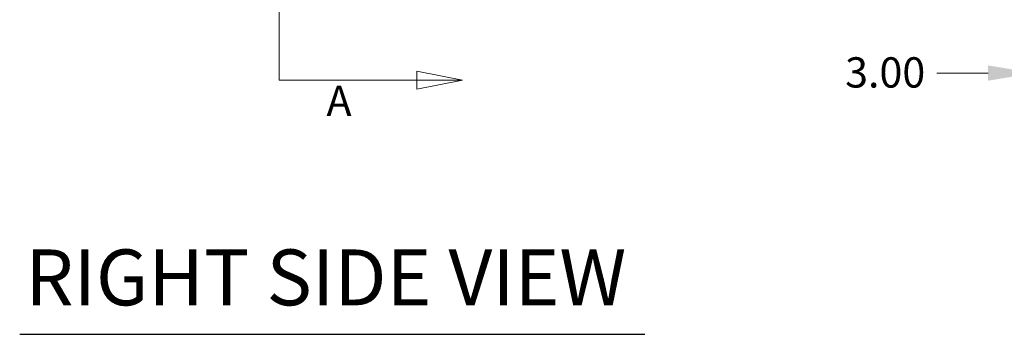
# Model space of a CAD drawing. Units: inches. Extents: x -1010 to 1010, y -1249 to 1162.
# Drawn here: x 231 to 291, y 112 to 130 of the extents above; entities that cross this region are included whole.
import ezdxf

# ---------------------------------------------------------------- set-up
doc = ezdxf.new("R2010")
doc.units = ezdxf.units.IN
doc.header["$LTSCALE"] = 28
doc.header["$MEASUREMENT"] = 0
for name, color, linetype, lineweight in [('Dimension (ANSI)', 7, 'Continuous', 5), ('Section Line (ANSI)', 7, 'Continuous', 5), ('Symbol (ANSI)', 7, 'Continuous', 5)]:
    doc.layers.add(name, color=color, linetype=linetype, lineweight=lineweight)
doc.styles.add('Note Text (ANSI)', font='tahoma.ttf')
doc.styles.add('ROMANS', font='tahoma.ttf')
doc.styles.add('Text Style168', font='tahoma.ttf')
doc.dimstyles.new('Default (ANSI)', dxfattribs={"dimscale": 28, "dimtxt": 0.065, "dimasz": 0.098425, "dimexe": 0.125, "dimexo": 0.0625, "dimgap": 0.031496, "dimtad": 0, "dimtih": 1, "dimtoh": 1, "dimrnd": 1e-08, "dimzin": 0, "dimdsep": 46, "dimtxsty": 'ROMANS', "dimcen": 0.09, "dimdle": 0.393701, "dimclrd": 256, "dimclre": 256, "dimclrt": 256, "dimadec": 0, "dimazin": 0, "dimtfac": 1.538462, "dimtofl": 0, "dimtmove": 0, "dimatfit": 3, "dimfxl": 1, "dimtolj": 1, "dimtzin": 0, "dimlwd": -1, "dimlwe": -1, "dimarcsym": 0})

# ---------------------------------------------------------------- blocks, each defined once
blk = doc.blocks.new('2dTransSection0')
at = {"layer": 'Section Line (ANSI)', "linetype": 'Continuous'}
for p, q in [((8.8191, 7.948), (8.8191, 4.5307)), ((8.8191, 4.5465), (8.8191, 4.5307)), ((8.8191, 4.5307), (9.1148, 4.5307)), ((9.2128, 4.5307), (9.1148, 4.5502)), ((9.1148, 4.5502), (9.1148, 4.5112)), ((9.1148, 4.5307), (9.2128, 4.5307)), ((9.1148, 4.5112), (9.2128, 4.5307))]:
    blk.add_line(p, q, dxfattribs=at)
at = {"layer": 'Section Line (ANSI)', "linetype": 'Continuous', "flags": 128}
blk.add_lwpolyline([(9.1148, 4.5112), (9.2128, 4.5307), (9.1148, 4.5502), (9.1148, 4.5112)], dxfattribs=at)
at = {"layer": 'Section Line (ANSI)'}
blk.add_solid([(9.1148, 4.5112), (9.2128, 4.5307), (9.1148, 4.5502), (9.1148, 4.5112)], dxfattribs=at)
at = {"layer": 'Section Line (ANSI)', "insert": (8.9207, 4.4333), "char_height": 0.065, "attachment_point": 7, "style": 'Note Text (ANSI)'}
blk.add_mtext('A', dxfattribs=at)
blk = doc.blocks.new('*D28')
at = {"layer": 'Defpoints', "color": 0, "transparency": 16777216}
for p in [(295.364, 148.536), (292.364, 132.739), (295.364, 127.284)]:
    blk.add_point(p, dxfattribs=at)
at = {"layer": 'Dimension (ANSI)', "transparency": 16777216}
for p, q in [((295.364, 146.786), (295.364, 123.784)), ((292.364, 130.989), (292.364, 123.784)), ((289.608, 127.284), (286.521, 127.284)), ((298.12, 127.284), (300.875, 127.284))]:
    blk.add_line(p, q, dxfattribs=at)
for points in [[(289.608, 127.743), (289.608, 126.824), (292.364, 127.284)], [(298.12, 127.743), (298.12, 126.824), (295.364, 127.284)]]:
    blk.add_solid(points, dxfattribs=at)
at = {"layer": 'Dimension (ANSI)', "transparency": 16777216, "insert": (281.002, 128.232), "char_height": 1.82, "attachment_point": 1, "style": 'ROMANS'}
blk.add_mtext('\\A1;3.00', dxfattribs=at)

msp = doc.modelspace()

# ---------------------------------------------------------------- linework, layer by layer
at = {"layer": 'Symbol (ANSI)', "lineweight": 30}
msp.add_line((231.31, 111.576), (268.954, 111.576), dxfattribs=at)

# ---------------------------------------------------------------- block references
at = {"layer": 'Section Line (ANSI)', "xscale": 28, "yscale": 28, "zscale": 28}
msp.add_blockref('2dTransSection0', (0, 0), dxfattribs=at)

# ---------------------------------------------------------------- texts
at = {"layer": 'Symbol (ANSI)', "insert": (231.646, 112.267), "char_height": 3.36, "attachment_point": 7, "line_spacing_factor": 1.755045, "style": 'Text Style168'}
msp.add_mtext('RIGHT SIDE VIEW', dxfattribs=at)

# ---------------------------------------------------------------- dimensions: what is measured, and where the dimension line sits
at = {"layer": 'Dimension (ANSI)'}
dim = msp.add_linear_dim(base=(295.364, 127.284), p1=(292.364, 132.739), p2=(295.364, 148.536), angle=180, dimstyle='Default (ANSI)', override={"dimtih": 0, "dimtoh": 0, "dimdec": 2, "dimtp": 0, "dimtm": 0, "dimtdec": 2, "dimatfit": 1}, dxfattribs=at)
dim.commit()
dim.dimension.update_dxf_attribs({"geometry": '*D28', "text_midpoint": (283.321, 127.284), "dimtype": 160})

doc.saveas('drawing.dxf')
